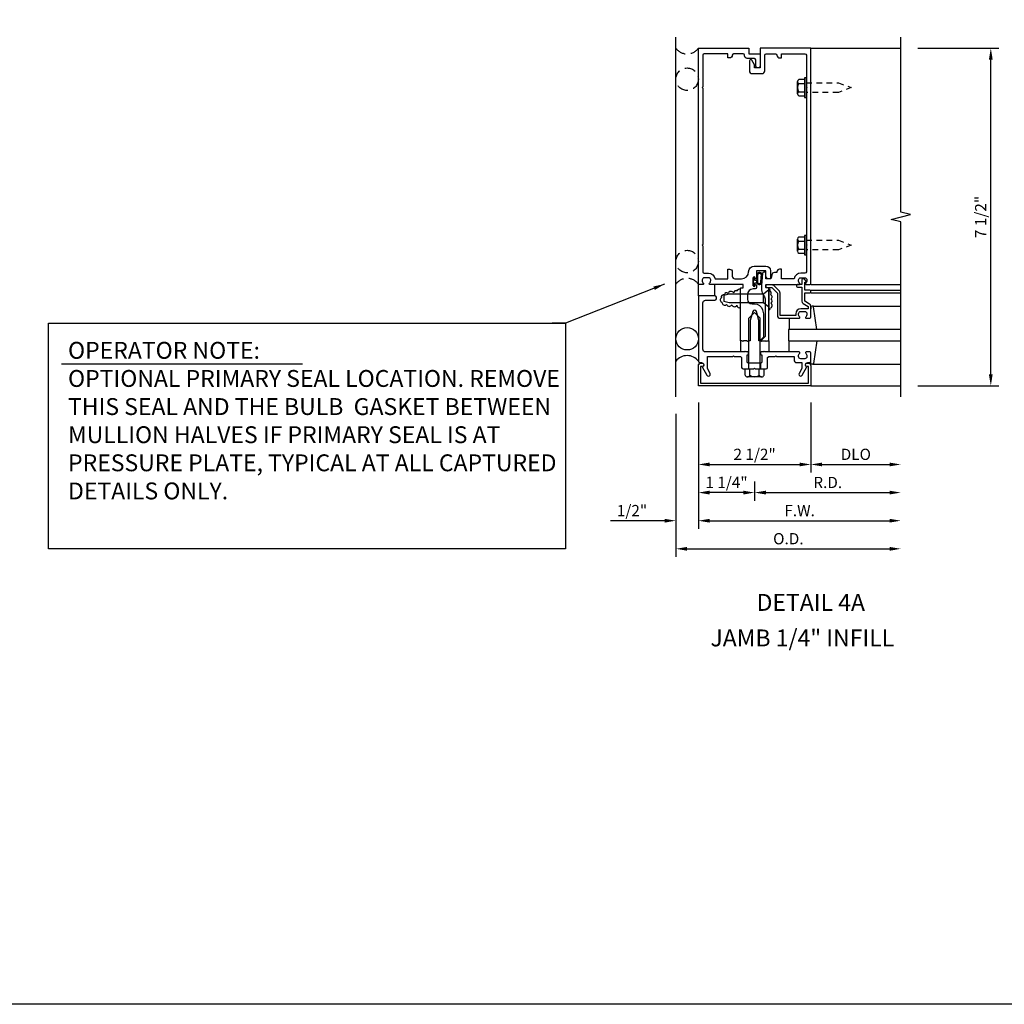
# Model space of a CAD drawing. Units: inches. Extents: x 0 to 130, y 0 to 84.
# Drawn here: x 60 to 82, y 0 to 22 of the extents above; entities that cross this region are included whole.
import ezdxf
from ezdxf.enums import TextEntityAlignment as Align

# ---------------------------------------------------------------- set-up
doc = ezdxf.new("R2010")
doc.units = ezdxf.units.IN
doc.header["$MEASUREMENT"] = 0
doc.linetypes.add('HIDDEN', pattern=[0.375, 0.25, -0.125])
doc.linetypes.add('HIDDEN2', pattern=[0.1875, 0.125, -0.0625])
doc.layers.get('0').update_dxf_attribs({"color": 4})
doc.layers.get('DEFPOINTS').update_dxf_attribs({"color": 11})
for name, color, linetype in [('FORMAT', 7, 'Continuous'), ('PART_NUMBERS', 6, 'Continuous'), ('R-ANNO-DIMS', 3, 'Continuous'), ('R-SWTS-DET1', 1, 'Continuous'), ('R-SWTS-DET2', 4, 'Continuous'), ('R-SWTS-DET3', 5, 'Continuous')]:
    doc.layers.add(name, color=color, linetype=linetype)
doc.styles.get("Standard").update_dxf_attribs({"font": 'arial.ttf'})
doc.dimstyles.new('EXT_ON-OFF', dxfattribs={"dimscale": 2, "dimtxt": 0.125, "dimasz": 0.125, "dimexe": 0.09, "dimexo": 0.1875, "dimgap": 0.05, "dimtad": 3, "dimdec": 5, "dimzin": 3, "dimdsep": 46, "dimlunit": 5, "dimtxsty": 'Standard', "dimcen": 0, "dimse2": 1, "dimadec": 0, "dimazin": 0, "dimtfac": 1, "dimtdec": 4, "dimtofl": 0, "dimtmove": 0, "dimatfit": 0, "dimfxl": 0, "dimfrac": 2, "dimtolj": 1, "dimtzin": 3, "dimarcsym": 0})
doc.dimstyles.new('EXT_ON-ON', dxfattribs={"dimscale": 2, "dimtxt": 0.125, "dimasz": 0.125, "dimexe": 0.09, "dimexo": 0.1875, "dimgap": 0.05, "dimtad": 3, "dimdec": 5, "dimzin": 3, "dimdsep": 46, "dimlunit": 5, "dimtxsty": 'Standard', "dimcen": 0, "dimadec": 0, "dimazin": 0, "dimtfac": 1, "dimtdec": 4, "dimtofl": 0, "dimtmove": 0, "dimatfit": 0, "dimfxl": 0, "dimfrac": 2, "dimtolj": 1, "dimtzin": 3, "dimarcsym": 0})
doc.dimstyles.new('EXT_ON-ONNL', dxfattribs={"dimscale": 2, "dimtxt": 0.125, "dimasz": 0.125, "dimexe": 0.09, "dimexo": 0.1875, "dimgap": 0.05, "dimtad": 3, "dimdec": 5, "dimzin": 3, "dimdsep": 46, "dimlunit": 5, "dimtxsty": 'Standard', "dimcen": 0, "dimadec": 0, "dimazin": 0, "dimtfac": 1, "dimtdec": 4, "dimtofl": 0, "dimtmove": 2, "dimatfit": 3, "dimfxl": 0, "dimfrac": 2, "dimtolj": 1, "dimtzin": 3, "dimarcsym": 0})

# ---------------------------------------------------------------- blocks, each defined once
blk = doc.blocks.new('*D1')
at = {"layer": 'DEFPOINTS', "color": 0}
for p in [(80.064, 21.248), (82.064, 21.248), (80.064, 13.748)]:
    blk.add_point(p, dxfattribs=at)
at = {"layer": 'R-ANNO-DIMS', "color": 0, "lineweight": -2}
for p, q in [((80.439, 21.248), (82.244, 21.248)), ((82.064, 13.998), (82.064, 20.998)), ((80.439, 13.748), (82.244, 13.748))]:
    blk.add_line(p, q, dxfattribs=at)
at = {"layer": 'R-ANNO-DIMS', "color": 0}
for points in [[(82.022, 20.998), (82.105, 20.998), (82.064, 21.248)], [(82.022, 13.998), (82.105, 13.998), (82.064, 13.748)]]:
    blk.add_solid(points, dxfattribs=at)
at = {"layer": 'R-ANNO-DIMS', "color": 0, "insert": (81.839, 17.498), "char_height": 0.25, "attachment_point": 5, "rotation": 90}
blk.add_mtext('\\A1;7 1/2"', dxfattribs=at)
blk = doc.blocks.new('*D105')
at = {"layer": 'DEFPOINTS', "color": 0}
for p in [(75.564, 13.748), (80.064, 13.498), (80.064, 10.748)]:
    blk.add_point(p, dxfattribs=at)
at = {"layer": 'R-ANNO-DIMS', "color": 0, "lineweight": -2}
for p, q in [((75.564, 13.373), (75.564, 10.568)), ((75.814, 10.748), (79.814, 10.748))]:
    blk.add_line(p, q, dxfattribs=at)
at = {"layer": 'R-ANNO-DIMS', "color": 0}
for points in [[(75.814, 10.79), (75.814, 10.706), (75.564, 10.748)], [(79.814, 10.79), (79.814, 10.706), (80.064, 10.748)]]:
    blk.add_solid(points, dxfattribs=at)
at = {"layer": 'R-ANNO-DIMS', "color": 0, "insert": (77.814, 10.973), "char_height": 0.25, "attachment_point": 5}
blk.add_mtext('\\A1;F.W.', dxfattribs=at)
blk = doc.blocks.new('*D106')
at = {"layer": 'DEFPOINTS', "color": 0}
for p in [(75.564, 13.748), (78.064, 13.748), (78.064, 11.998)]:
    blk.add_point(p, dxfattribs=at)
at = {"layer": 'R-ANNO-DIMS', "color": 0, "lineweight": -2}
for p, q in [((75.564, 13.373), (75.564, 11.818)), ((75.814, 11.998), (77.814, 11.998))]:
    blk.add_line(p, q, dxfattribs=at)
at = {"layer": 'R-ANNO-DIMS', "color": 0}
for points in [[(75.814, 12.04), (75.814, 11.956), (75.564, 11.998)], [(77.814, 12.04), (77.814, 11.956), (78.064, 11.998)]]:
    blk.add_solid(points, dxfattribs=at)
at = {"layer": 'R-ANNO-DIMS', "color": 0, "insert": (76.814, 12.223), "char_height": 0.25, "attachment_point": 5}
blk.add_mtext('\\A1;2 1/2"', dxfattribs=at)
blk = doc.blocks.new('*D107')
at = {"layer": 'DEFPOINTS', "color": 0}
for p in [(75.564, 13.748), (75.064, 13.498), (75.064, 10.748)]:
    blk.add_point(p, dxfattribs=at)
at = {"layer": 'R-ANNO-DIMS', "color": 0, "lineweight": -2}
for p, q in [((75.564, 13.373), (75.564, 10.568)), ((74.814, 10.748), (73.614, 10.748)), ((75.814, 10.748), (76.064, 10.748))]:
    blk.add_line(p, q, dxfattribs=at)
at = {"layer": 'R-ANNO-DIMS', "color": 0}
for points in [[(74.814, 10.79), (74.814, 10.706), (75.064, 10.748)], [(75.814, 10.79), (75.814, 10.706), (75.564, 10.748)]]:
    blk.add_solid(points, dxfattribs=at)
at = {"layer": 'R-ANNO-DIMS', "color": 0, "insert": (74.089, 10.973), "char_height": 0.25, "attachment_point": 5}
blk.add_mtext('\\A1;1/2"', dxfattribs=at)
blk = doc.blocks.new('*D108')
at = {"layer": 'DEFPOINTS', "color": 0}
for p in [(75.064, 13.498), (80.064, 13.498), (80.064, 10.123)]:
    blk.add_point(p, dxfattribs=at)
at = {"layer": 'R-ANNO-DIMS', "color": 0, "lineweight": -2}
for p, q in [((75.064, 13.123), (75.064, 9.943)), ((75.314, 10.123), (79.814, 10.123))]:
    blk.add_line(p, q, dxfattribs=at)
at = {"layer": 'R-ANNO-DIMS', "color": 0}
for points in [[(75.314, 10.165), (75.314, 10.081), (75.064, 10.123)], [(79.814, 10.165), (79.814, 10.081), (80.064, 10.123)]]:
    blk.add_solid(points, dxfattribs=at)
at = {"layer": 'R-ANNO-DIMS', "color": 0, "insert": (77.564, 10.348), "char_height": 0.25, "attachment_point": 5}
blk.add_mtext('\\A1;O.D.', dxfattribs=at)
blk = doc.blocks.new('*D109')
at = {"layer": 'DEFPOINTS', "color": 0}
for p in [(78.064, 13.748), (80.064, 13.498), (80.064, 11.998)]:
    blk.add_point(p, dxfattribs=at)
at = {"layer": 'R-ANNO-DIMS', "color": 0, "lineweight": -2}
for p, q in [((78.064, 13.373), (78.064, 11.818)), ((78.314, 11.998), (79.814, 11.998))]:
    blk.add_line(p, q, dxfattribs=at)
at = {"layer": 'R-ANNO-DIMS', "color": 0}
for points in [[(78.314, 12.04), (78.314, 11.956), (78.064, 11.998)], [(79.814, 12.04), (79.814, 11.956), (80.064, 11.998)]]:
    blk.add_solid(points, dxfattribs=at)
at = {"layer": 'R-ANNO-DIMS', "color": 0, "insert": (79.064, 12.223), "char_height": 0.25, "attachment_point": 5}
blk.add_mtext('\\A1;DLO', dxfattribs=at)
blk = doc.blocks.new('*D110')
at = {"layer": 'DEFPOINTS', "color": 0}
for p in [(80.064, 13.498), (76.814, 11.998), (80.064, 11.373)]:
    blk.add_point(p, dxfattribs=at)
at = {"layer": 'R-ANNO-DIMS', "color": 0, "lineweight": -2}
for p, q in [((76.814, 11.623), (76.814, 11.193)), ((77.064, 11.373), (79.814, 11.373))]:
    blk.add_line(p, q, dxfattribs=at)
at = {"layer": 'R-ANNO-DIMS', "color": 0}
for points in [[(77.064, 11.415), (77.064, 11.331), (76.814, 11.373)], [(79.814, 11.415), (79.814, 11.331), (80.064, 11.373)]]:
    blk.add_solid(points, dxfattribs=at)
at = {"layer": 'R-ANNO-DIMS', "color": 0, "insert": (78.439, 11.598), "char_height": 0.25, "attachment_point": 5}
blk.add_mtext('\\A1;R.D.', dxfattribs=at)
blk = doc.blocks.new('*D111')
at = {"layer": 'DEFPOINTS', "color": 0}
for p in [(75.564, 13.748), (76.814, 11.998), (75.564, 11.373)]:
    blk.add_point(p, dxfattribs=at)
at = {"layer": 'R-ANNO-DIMS', "color": 0, "lineweight": -2}
for p, q in [((75.564, 13.373), (75.564, 11.193)), ((76.814, 11.623), (76.814, 11.193)), ((76.564, 11.373), (75.814, 11.373))]:
    blk.add_line(p, q, dxfattribs=at)
at = {"layer": 'R-ANNO-DIMS', "color": 0}
for points in [[(75.814, 11.415), (75.814, 11.331), (75.564, 11.373)], [(76.564, 11.415), (76.564, 11.331), (76.814, 11.373)]]:
    blk.add_solid(points, dxfattribs=at)
at = {"layer": 'R-ANNO-DIMS', "color": 0, "insert": (76.189, 11.599), "char_height": 0.25, "attachment_point": 5}
blk.add_mtext('\\A1;1 1/4"', dxfattribs=at)
blk = doc.blocks.new('B162006')
blk.add_lwpolyline([(-1.2, -0.94), (1.2, -0.94), (1.2, -0.576), (1.17, -0.576, -1), (1.17, -0.496), (1.19, -0.496, -0.414214), (1.25, -0.556), (1.25, -1), (-1.25, -1), (-1.25, -0.556, -0.414214), (-1.19, -0.496), (-1.17, -0.496, -1), (-1.17, -0.576), (-1.2, -0.576)], format="xyb", close=True)

msp = doc.modelspace()

# ---------------------------------------------------------------- linework, layer by layer
at = {"layer": 'FORMAT'}
msp.add_lwpolyline([(130.365779, 0), (0, 0), (0, 84.126418)], dxfattribs=at)
at = {"layer": 'R-ANNO-DIMS'}
msp.add_line((61.410979, 14.23149), (66.763026, 14.23149), dxfattribs=at)
msp.add_lwpolyline([(61.122249, 10.123078), (61.122249, 15.13543), (72.613743, 15.13543), (72.613743, 10.123078)], close=True, dxfattribs=at)
at = {"layer": 'R-SWTS-DET1'}
for p, q in [((78.063743, 21.248078), (80.063743, 21.248078)), ((78.063743, 15.998078), (80.063743, 15.998078)), ((78.063743, 15.873078), (80.063743, 15.873078)), ((78.063743, 15.813078), (80.063743, 15.813078)), ((76.680743, 14.248078), (76.680743, 14.123078)), ((76.946743, 14.248078), (76.946743, 14.123078)), ((78.063743, 13.748078), (80.063743, 13.748078))]:
    msp.add_line(p, q, dxfattribs=at)
msp.add_lwpolyline([(80.063743, 13.498078), (80.063743, 17.392197), (79.851491, 17.445117), (80.276316, 17.551038), (80.064064, 17.603958), (80.063743, 21.498078)], dxfattribs=at)
for points in [[(75.663743, 16.858078), (75.663743, 16.278078, 0.414213562), (75.693743, 16.248078), (75.787743, 16.248078, -0.365977382), (75.935645, 16.123078), (76.217645, 16.123078), (76.217645, 16.338078), (76.257645, 16.338078, -0.414213562), (76.317645, 16.278078), (76.317645, 16.183078, 0.414213562), (76.377645, 16.123078), (76.524493, 16.123078, 0.414213562), (76.680743, 16.279328, -0.414213562), (76.805743, 16.404328), (77.066743, 16.404328, -0.414213562), (77.166743, 16.304328), (77.166743, 16.138078, -0.414213562), (77.151743, 16.123078), (77.126743, 16.123078, -0.414213562), (77.066743, 16.183078), (77.066743, 16.304328), (76.856743, 16.304328), (76.856743, 16.139078, -1), (76.824743, 16.139078), (76.824743, 16.145078, 1), (76.780743, 16.145078), (76.780743, 15.976078, 1), (76.824743, 15.976078), (76.824743, 15.982078, -1), (76.856743, 15.982078), (76.856743, 15.928078, -0.414213562), (76.826743, 15.898078), (76.781993, 15.898078, 0.414213562), (76.656993, 15.773078), (76.656993, 15.668078, 0.414213562), (76.756993, 15.568078), (76.813743, 15.568078, -0.339454259), (76.99053, 15.432425), (77.013743, 15.345791), (77.013743, 14.829291), (76.93253, 14.748078), (76.908743, 14.748078), (76.908743, 15.196738), (76.8553, 15.39619, 0.767326988), (76.772186, 15.39619), (76.718743, 15.196738), (76.718743, 14.748078), (76.673743, 14.748078), (76.658743, 14.733078), (76.643743, 14.748078), (76.570743, 14.748078), (76.555743, 14.733078), (76.540743, 14.748078), (76.500743, 14.748078), (76.500743, 15.912078, -0.414213562), (76.510743, 15.922078), (76.550743, 15.922078, 0.414213562), (76.560743, 15.932078), (76.560743, 15.988078, 0.414213562), (76.550743, 15.998078), (75.821743, 15.998078, -0.669376495), (75.811172, 16.023719, 0.199772927), (75.837743, 16.087569), (75.837743, 16.098078, 0.414213562), (75.787743, 16.148078), (75.699743, 16.148078, 0.414213562), (75.649743, 16.098078), (75.649743, 16.087569, 0.199772927), (75.676315, 16.023719, -0.669376495), (75.665743, 15.998078), (75.583743, 15.998078, -0.414213562), (75.563743, 16.018078), (75.563743, 21.248078), (76.688743, 21.248078), (76.688743, 21.123078), (76.938743, 21.123078), (76.938743, 20.860578, -1), (76.838743, 20.860578), (76.838743, 20.993078, 0.414213562), (76.808743, 21.023078), (76.648743, 21.023078, -0.414213562), (76.588743, 21.083078), (76.588743, 21.093078, 0.414213562), (76.558743, 21.123078), (76.347645, 21.123078, 0.414213562), (76.317645, 21.093078, -0.414213562), (76.257645, 21.033078), (76.217645, 21.033078), (76.217645, 21.123078), (75.693743, 21.123078, 0.414213562), (75.663743, 21.093078), (75.663743, 20.388078), (75.648743, 20.373078), (75.663743, 20.358078), (75.663743, 16.888078), (75.648743, 16.873078)], [(76.813743, 20.810578), (76.813743, 20.880853), (76.754724, 20.983078, 0.767326988), (76.698743, 20.968078), (76.698743, 20.745578, 0.414213562), (76.758743, 20.685578), (76.978743, 20.685578, 0.414213562), (77.038743, 20.745578), (77.038743, 21.093078, -0.414213562), (77.068743, 21.123078), (77.279841, 21.123078, -0.414213562), (77.309841, 21.093078, 0.414213562), (77.369841, 21.033078), (77.409841, 21.033078), (77.409841, 21.123078), (77.933743, 21.123078, -0.414213562), (77.963743, 21.093078), (77.963743, 20.388078), (77.978743, 20.373078), (77.963743, 20.358078), (77.963743, 16.888078), (77.978743, 16.873078), (77.963743, 16.858078), (77.963743, 16.278078, -0.414213562), (77.933743, 16.248078), (77.839743, 16.248078, 0.365977382), (77.691841, 16.123078), (77.409841, 16.123078), (77.409841, 16.338078), (77.369841, 16.338078, 0.414213562), (77.309841, 16.278078), (77.309841, 16.263078), (77.253404, 16.263078, 0.366629365), (77.194221, 16.212942), (77.181332, 16.135612, -0.366629365), (77.166536, 16.123078), (77.066743, 16.123078), (77.066743, 16.258078, 0.414213562), (77.051743, 16.273078), (77.02196, 16.273078, 0.384066717), (76.992122, 16.246192), (76.966743, 15.978078), (76.966743, 15.908815, 0.131652498), (77.000237, 15.783815), (77.033346, 15.726469, -0.131652498), (77.046743, 15.676469), (77.046743, 14.841078), (76.953743, 14.748078), (76.968743, 14.733078), (76.983743, 14.748078), (77.056743, 14.748078), (77.071743, 14.733078), (77.086743, 14.748078), (77.126743, 14.748078), (77.126743, 15.912078, 0.414213562), (77.116743, 15.922078), (77.076743, 15.922078, -0.414213562), (77.066743, 15.932078), (77.066743, 15.988078, -0.414213562), (77.076743, 15.998078), (77.805743, 15.998078, 0.669376495), (77.816315, 16.023719, -0.199772927), (77.789743, 16.087569), (77.789743, 16.098078, -0.414213562), (77.839743, 16.148078), (77.927743, 16.148078, -0.414213562), (77.977743, 16.098078), (77.977743, 16.087569, -0.199772927), (77.951172, 16.023719, 0.669376495), (77.961743, 15.998078), (78.043743, 15.998078, 0.414213562), (78.063743, 16.018078), (78.063743, 21.248078), (76.938743, 21.248078), (76.938743, 20.810578)], [(78.063743, 15.853078, 0.414213562), (78.043743, 15.873078), (77.926743, 15.873078), (77.926743, 16.048078), (77.946743, 16.048078, 0.641869442), (77.958102, 16.072875), (77.91946, 16.117673, 0.69514325), (77.866743, 16.098078), (77.866743, 15.998078), (77.766743, 15.998078, 0.414213562), (77.746743, 15.978078), (77.746743, 15.958078, 0.414213562), (77.766743, 15.938078), (77.866743, 15.938078), (77.866743, 15.625816, 0.267949192), (77.896743, 15.573854), (78.003743, 15.512078), (78.003743, 15.458078), (77.839743, 15.458078, 0.414213562), (77.729743, 15.348078), (77.729743, 15.308078), (77.381743, 15.308078), (77.381743, 15.805078, 0.198912367), (77.36417, 15.847504), (77.23917, 15.972504, 0.198912367), (77.196743, 15.990078), (77.086743, 15.990078, 0.414213562), (77.066743, 15.970078), (77.066743, 15.950078, 0.414213562), (77.086743, 15.930078), (77.196743, 15.930078), (77.321743, 15.805078), (77.321743, 15.308078, 0.414213562), (77.381743, 15.248078), (77.805743, 15.248078, 0.669376495), (77.816315, 15.273719, -0.199772927), (77.789743, 15.337569), (77.789743, 15.348078, -0.414213562), (77.839743, 15.398078), (77.927743, 15.398078, -0.414213562), (77.977743, 15.348078), (77.977743, 15.337569, -0.199772927), (77.951172, 15.273719, 0.669376495), (77.961743, 15.248078), (78.043743, 15.248078, 0.414213562), (78.063743, 15.268078), (78.063743, 15.512078, 0.267949192), (78.033743, 15.564039), (77.926743, 15.625816), (77.926743, 15.813078), (78.043743, 15.813078, 0.414213562), (78.063743, 15.833078)], [(75.963743, 15.718078, 0.414213562), (75.933743, 15.748078), (75.563743, 15.748078), (75.563743, 14.292078, 0.414213562), (75.593743, 14.262078), (75.633743, 14.262078, -0.849090459), (75.649743, 14.164707), (75.755184, 13.982078, 1), (75.824466, 14.022078), (75.763743, 14.127253), (75.763743, 14.398078), (76.329743, 14.398078), (76.344743, 14.413078), (76.359743, 14.398078), (76.500743, 14.398078), (76.525743, 14.373078), (76.525743, 14.155078, 0.414213562), (76.557743, 14.123078), (76.798743, 14.123078), (76.813743, 14.138078), (76.828743, 14.123078), (77.069743, 14.123078, 0.414213562), (77.101743, 14.155078), (77.101743, 14.373078), (77.126743, 14.398078), (77.267743, 14.398078), (77.282743, 14.413078), (77.297743, 14.398078), (77.689743, 14.398078), (77.689743, 14.322078, 0.414213562), (77.749743, 14.262078), (77.863743, 14.262078), (77.863743, 14.127253), (77.80302, 14.022078, 1), (77.872302, 13.982078), (77.977743, 14.164707, -0.849090459), (77.993743, 14.262078), (78.033743, 14.262078, 0.414213562), (78.063743, 14.292078), (78.063743, 14.478078, 0.414213562), (78.043743, 14.498078), (77.961743, 14.498078, 0.669376495), (77.951172, 14.472436, -0.199772927), (77.977743, 14.408586), (77.977743, 14.398078, -0.414213562), (77.927743, 14.348078), (77.839743, 14.348078, -0.414213562), (77.789743, 14.398078), (77.789743, 14.408586, -0.199772927), (77.816315, 14.472436, 0.669376495), (77.805743, 14.498078), (77.038743, 14.498078), (77.023743, 14.513078), (77.008743, 14.498078), (76.961743, 14.498078, 0.414213562), (76.946743, 14.483078), (76.946743, 14.450578, 0.414213562), (76.961743, 14.435578), (76.976743, 14.435578), (76.976743, 14.278078, -0.414213562), (76.946743, 14.248078), (76.680743, 14.248078, -0.414213562), (76.650743, 14.278078), (76.650743, 14.435578), (76.665743, 14.435578, 0.414213562), (76.680743, 14.450578), (76.680743, 14.483078, 0.414213562), (76.665743, 14.498078), (76.618743, 14.498078), (76.603743, 14.513078), (76.588743, 14.498078), (75.723743, 14.498078, -0.414213562), (75.663743, 14.558078), (75.663743, 15.588078, -0.414213562), (75.723743, 15.648078), (75.933743, 15.648078, 0.414213562), (75.963743, 15.678078)]]:
    msp.add_lwpolyline(points, format="xyb", close=True, dxfattribs=at)
at = {"layer": 'R-SWTS-DET2'}
for p, q in [((77.924743, 20.589078), (77.924743, 20.157078)), ((77.963743, 20.589078), (77.924743, 20.589078)), ((77.963743, 20.157078), (77.963743, 20.589078)), ((77.769743, 20.237978), (77.769743, 20.508178)), ((77.924743, 20.553211), (77.799743, 20.553211)), ((77.799743, 20.463144), (77.924743, 20.463144)), ((77.799743, 20.283011), (77.924743, 20.283011)), ((77.799743, 20.192944), (77.924743, 20.192944)), ((77.924743, 20.157078), (77.963743, 20.157078)), ((77.924743, 17.089078), (77.924743, 16.657078)), ((77.963743, 17.089078), (77.924743, 17.089078)), ((77.963743, 16.657078), (77.963743, 17.089078)), ((77.769743, 16.737978), (77.769743, 17.008178)), ((77.924743, 17.053211), (77.799743, 17.053211)), ((77.799743, 16.963144), (77.924743, 16.963144)), ((77.799743, 16.783011), (77.924743, 16.783011)), ((77.799743, 16.692944), (77.924743, 16.692944)), ((77.924743, 16.657078), (77.963743, 16.657078)), ((75.563743, 15.748078), (75.563743, 15.998078)), ((75.923743, 15.998078), (75.923743, 15.748078)), ((76.251746, 15.780578), (76.126746, 15.750578)), ((77.010744, 15.780578), (76.251745, 15.780578)), ((77.126743, 15.878077), (77.010743, 15.780534)), ((77.010743, 15.590621), (77.010743, 15.780534)), ((77.126743, 15.878077), (77.126743, 15.493078)), ((76.126743, 15.750578), (76.126743, 15.620578)), ((76.251746, 15.590578), (76.126746, 15.620578)), ((77.010744, 15.590578), (76.251745, 15.590578)), ((77.126743, 15.493078), (77.010743, 15.590621)), ((76.813744, 15.373079), (76.688361, 15.247696)), ((76.813742, 15.373079), (76.939126, 15.247696)), ((78.106378, 15.518078), (80.063743, 15.518078)), ((76.688359, 14.123078), (76.688359, 15.247695)), ((76.939128, 14.123078), (76.939128, 15.247694)), ((77.583743, 15.248078), (77.583743, 14.998078)), ((76.500743, 14.748078), (76.500743, 14.498078)), ((77.126743, 14.748078), (77.126743, 14.498078)), ((77.583743, 14.498078), (77.583743, 14.748078)), ((78.106378, 14.228078), (80.063743, 14.228078)), ((76.604615, 13.979118), (76.604615, 14.123078)), ((76.709179, 13.979118), (76.709179, 14.123078)), ((76.918307, 13.979118), (76.918307, 14.123078)), ((77.022872, 13.979118), (77.022872, 14.123078)), ((76.97059, 13.943128), (76.656897, 13.943128))]:
    msp.add_line(p, q, dxfattribs=at)
at = {"layer": 'R-SWTS-DET2', "linetype": 'HIDDEN2'}
for points in [[(77.963743, 20.481078), (78.675204, 20.481078), (78.963743, 20.373078), (78.67518, 20.265078), (77.963743, 20.265078)], [(77.963743, 16.981078), (78.675204, 16.981078), (78.963743, 16.873078), (78.67518, 16.765078), (77.963743, 16.765078)]]:
    msp.add_lwpolyline(points, dxfattribs=at)
at = {"layer": 'R-SWTS-DET2'}
msp.add_lwpolyline([(76.780743, 16.139078, -1), (76.810743, 16.139078), (76.810743, 16.095578), (76.861601, 16.095578, 0.167349807), (76.861601, 16.025578), (76.810743, 16.025578), (76.810743, 15.982078, -1), (76.780743, 15.982078)], format="xyb", close=True, dxfattribs=at)
for points in [[(76.500001, 15.88305, 0.637070261), (76.429992, 15.851247, 0.637070261), (76.349377, 15.810965, 0.637070261), (76.222088, 15.796123, 0.637070261), (76.141472, 15.770682, 0.637070261), (76.075706, 15.700717, 0.637070261), (76.088435, 15.60319, 0.637070261), (76.192388, 15.550186, 0.637070261), (76.306947, 15.545946, 0.637070261), (76.421507, 15.535345, 0.637070261), (76.500001, 15.490822, -0.516977588)], [(77.125837, 15.433578, 0.637070261), (77.155537, 15.469621, 0.637070261), (77.17463, 15.586229, 0.637070261), (77.180995, 15.675275, 0.637070261), (77.164023, 15.772802, 0.637070261), (77.155537, 15.849127, 0.637070261), (77.125837, 15.897891, 0.819698233)], [(78.197444, 14.998078), (78.12618, 15.500884, 0.373551846), (78.106378, 15.518078), (78.083743, 15.518078, 0.414213562), (78.063743, 15.498078), (78.063743, 15.454078)], [(78.197444, 14.748078), (78.12618, 14.245271, -0.373551846), (78.106378, 14.228078), (78.083743, 14.228078, -0.414213562), (78.063743, 14.248078), (78.063743, 14.292078)]]:
    msp.add_lwpolyline(points, format="xyb", dxfattribs=at)
for centre, radius, start, end in [((77.818543, 20.508178), 0.0488, 112.659007, 247.340993), ((77.919943, 20.373078), 0.1502, 143.1555408, 216.8444592), ((77.818543, 20.237978), 0.0488, 112.659007, 247.340993), ((77.818543, 17.008178), 0.0488, 112.659007, 247.340993), ((77.919943, 16.873078), 0.1502, 143.1555408, 216.8444592), ((77.818543, 16.737978), 0.0488, 112.659007, 247.340993), ((76.969713, 16.061035), 0.09395, 165.9339495, 194.6733226), ((76.816172, 16.105977), 0.066209, 340.4931966, 351.18871), ((76.902539, 16.051097), 0.027466, 210.3080585, 244.6907614), ((76.656897, 13.999098), 0.05597, 200.9145, 339.0854), ((76.813743, 14.113022), 0.169894, 232.0141, 307.9859), ((76.97059, 13.999098), 0.05597, 200.9145, 339.0853)]:
    msp.add_arc(centre, radius, start, end, dxfattribs=at)
for points, knots in [([(76.861601, 16.025578), (76.878313, 16.01007), (76.895407, 16.001528), (76.929595, 15.995264), (76.951817, 16.006084), (76.965492, 16.02089), (76.970621, 16.041574), (76.97404, 16.056001), (76.974829, 16.076478), (76.976692, 16.098351), (76.979952, 16.128135), (76.981395, 16.152579), (76.985435, 16.201578), (76.980877, 16.23614), (76.964353, 16.253223), (76.936432, 16.263473), (76.907942, 16.262904), (76.88572, 16.250946), (76.875464, 16.245408), (76.858565, 16.220075), (76.858408, 16.188246), (76.856136, 16.153091), (76.861253, 16.122631), (76.861511, 16.102533), (76.861601, 16.095578)], [0.0328909372, 0.0328909372, 0.0328909372, 0.0328909372, 0.0354407664, 0.0531435251, 0.0677667857, 0.0812071323, 0.094548934, 0.1077809124, 0.1242375405, 0.1469328441, 0.1730063109, 0.2240572954, 0.2841605383, 0.3221503875, 0.3483965812, 0.383122683, 0.4102764588, 0.4363013683, 0.4588580773, 0.4818963779, 0.5166101856, 0.5482651551, 0.5876839006, 0.608544455, 0.608544455, 0.608544455, 0.608544455]), ([(76.890797, 16.026268), (76.890797, 16.026268), (76.905684, 16.02076), (76.92007, 16.018384), (76.926057, 16.018434), (76.936955, 16.020392), (76.941367, 16.024301), (76.947614, 16.032237), (76.94961, 16.039844), (76.953353, 16.055448), (76.953965, 16.059641), (76.954865, 16.07395), (76.955283, 16.082093), (76.956998, 16.102757), (76.958411, 16.114845), (76.960845, 16.140792), (76.961736, 16.15374), (76.964198, 16.192622), (76.964236, 16.215699), (76.958871, 16.231045), (76.956774, 16.23313), (76.93889, 16.241314), (76.926525, 16.243676), (76.910086, 16.241292), (76.900972, 16.236479), (76.890415, 16.23072), (76.891034, 16.231398), (76.884748, 16.223163), (76.881584, 16.217415), (76.878771, 16.20565), (76.878404, 16.198195), (76.87743, 16.168399), (76.877467, 16.151924), (76.880936, 16.11969), (76.881456, 16.106982), (76.881599, 16.095835)], [0.0353027161, 0.0353027161, 0.0353027161, 0.0353027161, 0.045573944, 0.045573944, 0.0558451719, 0.0558451719, 0.0762340001, 0.0762340001, 0.0966228284, 0.0966228284, 0.1170116566, 0.1170116566, 0.1374004848, 0.1374004848, 0.17669384, 0.17669384, 0.2454560299, 0.2454560299, 0.3142182197, 0.3142182197, 0.358769805, 0.358769805, 0.4033213903, 0.4033213903, 0.4388910286, 0.4388910286, 0.4639645516, 0.4639645516, 0.4890380746, 0.4890380746, 0.5141115976, 0.5141115976, 0.5751116515, 0.5751116515, 0.608544455, 0.608544455, 0.608544455, 0.608544455])]:
    msp.add_open_spline(points, degree=3, knots=knots, dxfattribs=at)
at = {"layer": 'R-SWTS-DET3'}
for p, q in [((75.063743, 13.498078), (75.063743, 21.498078)), ((80.063743, 14.998078), (77.563743, 14.998078)), ((77.563743, 14.998078), (77.563743, 14.748078)), ((77.563743, 14.748078), (80.063743, 14.748078))]:
    msp.add_line(p, q, dxfattribs=at)
at = {"layer": 'R-SWTS-DET3', "linetype": 'HIDDEN'}
for centre in [(75.313743, 20.560578), (75.313743, 16.507854)]:
    msp.add_circle(centre, 0.25, dxfattribs=at)
at = {"layer": 'R-SWTS-DET3'}
msp.add_circle((75.313743, 14.792078), 0.25, dxfattribs=at)
at = {"layer": 'R-SWTS-DET3', "linetype": 'HIDDEN'}
for centre, start, end in [((75.313743, 21.435578), 216.8698976, 323.1301024), ((75.313743, 15.820354), 36.8698976, 143.1301024)]:
    msp.add_arc(centre, 0.3125, start, end, dxfattribs=at)
at = {"layer": 'R-SWTS-DET3'}
msp.add_arc((75.313743, 14.104578), 0.3125, 36.8698976, 143.1301024, dxfattribs=at)

# ---------------------------------------------------------------- block references
msp.add_blockref('B162006', (76.813743, 14.748078))

# ---------------------------------------------------------------- texts
at = {"color": 2, "linetype": 'Continuous'}
msp.add_text('DETAIL 4A', height=0.375, dxfattribs=at).set_placement((78.062492, 8.744456), align=Align.CENTER)
at = {"color": 7, "linetype": 'Continuous'}
msp.add_text('JAMB 1/4" INFILL', height=0.375, dxfattribs=at).set_placement((77.874569, 7.955079), align=Align.CENTER)
at = {"layer": 'PART_NUMBERS', "insert": (61.554578, 14.722124), "char_height": 0.375, "width": 11.31860257, "attachment_point": 1}
msp.add_mtext('OPERATOR NOTE:\\POPTIONAL PRIMARY SEAL LOCATION. REMOVE THIS SEAL AND THE BULB  GASKET BETWEEN MULLION HALVES IF PRIMARY SEAL IS AT PRESSURE PLATE, TYPICAL AT ALL CAPTURED DETAILS ONLY.', dxfattribs=at)

# ---------------------------------------------------------------- dimensions: what is measured, and where the dimension line sits
at = {"layer": 'R-ANNO-DIMS'}
for base, p1, p2, angle, dimstyle, picture, middle in [((82.063743, 21.248078), (80.063743, 13.748078), (80.063743, 21.248078), 90, 'EXT_ON-ON', '*D1', (81.838743, 17.498078)), ((75.063743, 10.748078), (75.563743, 13.748078), (75.063743, 13.498078), 180, 'EXT_ON-OFF', '*D107', (74.088743, 10.973078)), ((78.063743, 11.998078), (75.563743, 13.748078), (78.063743, 13.748078), 180, 'EXT_ON-OFF', '*D106', (76.813743, 12.223078))]:
    dim = msp.add_linear_dim(base=base, p1=p1, p2=p2, angle=angle, dimstyle=dimstyle, override={"dimpost": '"'}, dxfattribs=at)
    dim.commit()
    dim.dimension.update_dxf_attribs({"geometry": picture, "text_midpoint": middle})
for base, p1, text, picture, middle in [((80.063743, 10.748078), (75.563743, 13.748078), 'F.W.', '*D105', (77.813743, 10.973078)), ((80.063743, 11.998078), (78.063743, 13.748078), 'DLO', '*D109', (79.063743, 12.223078)), ((80.063743, 10.123078), (75.063743, 13.498078), 'O.D.', '*D108', (77.563743, 10.348078))]:
    dim = msp.add_linear_dim(base=base, p1=p1, p2=(80.063743, 13.498078), angle=180, text=text, dimstyle='EXT_ON-OFF', override={"dimpost": '"'}, dxfattribs=at)
    dim.commit()
    dim.dimension.update_dxf_attribs({"geometry": picture, "text_midpoint": middle})
dim = msp.add_linear_dim(base=(75.563743, 11.373078), p1=(76.813743, 11.998078), p2=(75.563743, 13.748078), dimstyle='EXT_ON-ONNL', override={"dimpost": '"'}, dxfattribs=at)
dim.commit()
dim.dimension.update_dxf_attribs({"geometry": '*D111', "text_midpoint": (76.188743, 11.598906), "dimtype": 160})
dim = msp.add_linear_dim(base=(80.063743, 11.373078), p1=(76.813743, 11.998078), p2=(80.063743, 13.498078), text='R.D.', dimstyle='EXT_ON-OFF', override={"dimpost": '"'}, dxfattribs=at)
dim.commit()
dim.dimension.update_dxf_attribs({"geometry": '*D110', "text_midpoint": (78.438743, 11.598078)})

# ---------------------------------------------------------------- leaders
msp.add_leader([(74.813743, 16.007854), (72.613743, 15.13543), (72.313743, 15.13543)], dimstyle='EXT_ON-OFF', dxfattribs=at)

doc.saveas('drawing.dxf')
